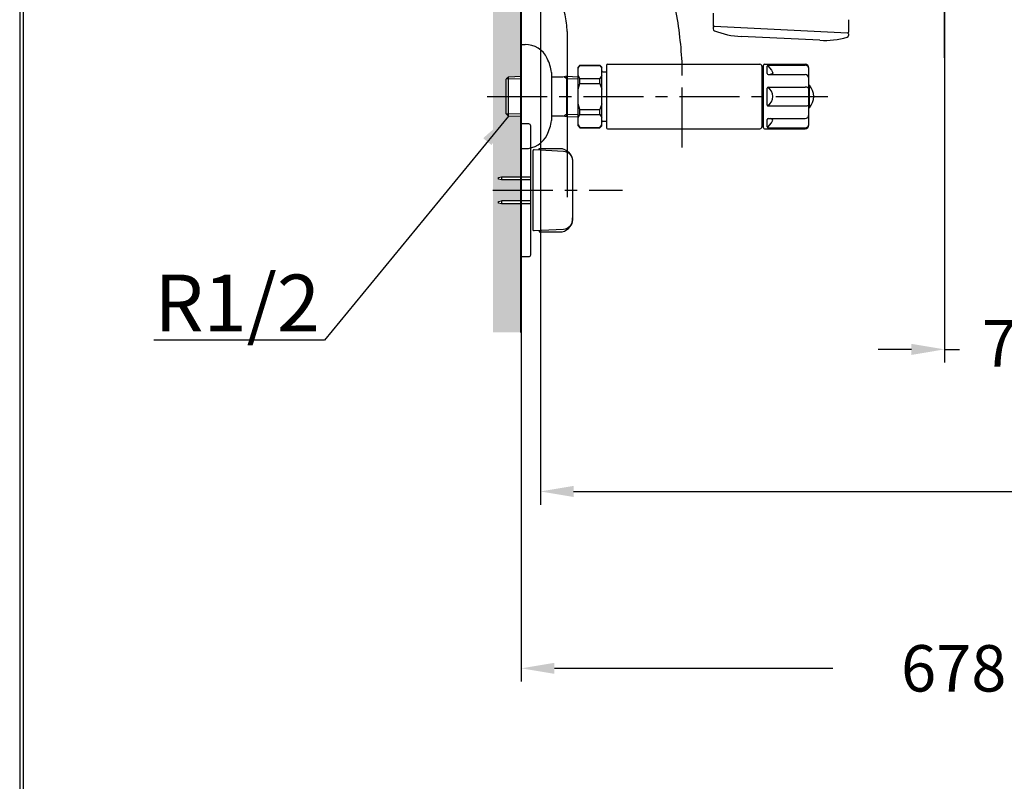
# Model space of a CAD drawing. Units: millimetres. Extents: x 927 to 3327, y 4562 to 8006.
# Drawn here: x 927 to 1447, y 6813 to 7215 of the extents above; entities that cross this region are included whole.
import ezdxf

# ---------------------------------------------------------------- set-up
doc = ezdxf.new("R2010")
doc.units = ezdxf.units.MM
doc.linetypes.add('CENTER', pattern=[50.8, 31.75, -6.35, 6.35, -6.35])
for name, color, linetype in [('1', 7, 'Continuous'), ('25', 7, 'Continuous'), ('PIC11', 7, 'Continuous'), ('PIC15', 7, 'Continuous')]:
    doc.layers.add(name, color=color, linetype=linetype)
doc.styles.get("Standard").update_dxf_attribs({"font": 'simplex.shx'})
doc.dimstyles.new('小', dxfattribs={"dimscale": 7, "dimtxt": 3.5, "dimasz": 2.5, "dimexe": 1, "dimexo": 1, "dimgap": 1.5, "dimtad": 0, "dimtih": 1, "dimtoh": 1, "dimdsep": 46, "dimtxsty": 'Standard', "dimcen": 0, "dimclrd": 256, "dimclre": 256, "dimclrt": 2, "dimadec": 0, "dimazin": 2, "dimtp": 0.1, "dimtm": 0.1, "dimtfac": 0.71, "dimtix": 1, "dimtmove": 2, "dimatfit": 0, "dimfxl": 0, "dimlwd": -1, "dimlwe": -1, "dimarcsym": 0})

# ---------------------------------------------------------------- blocks, each defined once
blk = doc.blocks.new('*D24')
for p, q in [((1202.15, 7417.62), (1202.15, 6958.63)), ((1870.15, 7417.62), (1870.15, 6958.63)), ((1219.65, 6965.63), (1494.15, 6965.63)), ((1852.65, 6965.63), (1578.15, 6965.63))]:
    blk.add_line(p, q)
for points in [[(1219.65, 6968.54), (1219.65, 6962.71), (1202.15, 6965.63)], [(1852.65, 6968.54), (1852.65, 6962.71), (1870.15, 6965.63)]]:
    blk.add_solid(points)
at = {"layer": 'Defpoints', "color": 0}
for p in [(1202.15, 7424.62), (1870.15, 7424.62), (1870.15, 6965.63)]:
    blk.add_point(p, dxfattribs=at)
at = {"color": 2, "insert": (1536.15, 6965.63), "char_height": 24.5, "attachment_point": 5}
blk.add_mtext('668', dxfattribs=at)
blk = doc.blocks.new('*D29')
for p, q in [((1415.65, 7417.62), (1415.65, 7033.63)), ((1492.15, 7417.62), (1492.15, 7033.63)), ((1398.15, 7040.63), (1380.65, 7040.63)), ((1415.65, 7040.63), (1423.57, 7040.63)), ((1492.15, 7040.63), (1484.23, 7040.63)), ((1509.65, 7040.63), (1527.15, 7040.63))]:
    blk.add_line(p, q)
for points in [[(1398.15, 7043.55), (1398.15, 7037.71), (1415.65, 7040.63)], [(1509.65, 7043.55), (1509.65, 7037.71), (1492.15, 7040.63)]]:
    blk.add_solid(points)
at = {"layer": 'Defpoints', "color": 0}
for p in [(1415.65, 7424.62), (1492.15, 7424.62), (1492.15, 7040.63)]:
    blk.add_point(p, dxfattribs=at)
at = {"color": 2, "insert": (1453.9, 7040.63), "char_height": 24.5, "attachment_point": 5}
blk.add_mtext('77', dxfattribs=at)
blk = doc.blocks.new('*D30')
for p, q in [((1192.04, 7417.62), (1192.04, 6865.25)), ((1870.15, 7417.62), (1870.15, 6865.25)), ((1209.54, 6872.25), (1356.7, 6872.25)), ((1852.65, 6872.25), (1705.49, 6872.25))]:
    blk.add_line(p, q)
for points in [[(1209.54, 6875.16), (1209.54, 6869.33), (1192.04, 6872.25)], [(1852.65, 6875.16), (1852.65, 6869.33), (1870.15, 6872.25)]]:
    blk.add_solid(points)
at = {"layer": 'Defpoints', "color": 0}
for p in [(1192.04, 7424.62), (1870.15, 7424.62), (1192.04, 6872.25)]:
    blk.add_point(p, dxfattribs=at)
at = {"color": 2, "insert": (1531.09, 6872.25), "char_height": 24.5, "attachment_point": 5}
blk.add_mtext('678({\\fPMingLiU|b0|i0|c136|p18;便器先端\\fSimSun|b0|i0|c134|p2;:}662)', dxfattribs=at)

msp = doc.modelspace()

# ---------------------------------------------------------------- hatches: boundary and pattern name
h = msp.add_hatch()
h.set_pattern_fill('DOTS', color=1, scale=4, style=0)
h.paths.add_polyline_path([(1192.039, 7799.616), (1177.039, 7799.616), (1177.039, 7424.616), (1192.039, 7424.616)])
h.paths.add_polyline_path([(1192.039, 7424.616), (1177.039, 7424.616), (1177.039, 7174.112), (1184.039, 7174.112), (1184.039, 7183.21), (1185.238, 7184.41), (1192.039, 7184.622)])
h.paths.add_polyline_path([(1192.039, 7117.491), (1181.539, 7117.491), (1180.039, 7117.816), (1180.039, 7118.716), (1181.539, 7119.041), (1192.039, 7119.041), (1192.039, 7124.616), (1177.039, 7124.616), (1177.039, 7049.616), (1192.039, 7049.616)])
h.paths.add_polyline_path([(1192.039, 7163.602), (1185.238, 7163.815), (1184.039, 7165.014), (1184.039, 7174.112), (1177.039, 7174.112), (1177.039, 7124.616), (1192.039, 7124.616), (1192.039, 7130.191), (1181.539, 7130.191), (1180.039, 7130.516), (1180.039, 7131.416), (1181.539, 7131.741), (1192.039, 7131.741)])

# ---------------------------------------------------------------- linework, layer by layer
at = {"color": 7}
for p, q in [((1293.401, 7218.149), (1293.401, 7211.591)), ((1364.901, 7214.663), (1364.901, 7208.143)), ((1293.401, 7210.591), (1293.401, 7209.788)), ((1293.972, 7211.016), (1293.638, 7211.016)), ((1364.425, 7207.639), (1293.877, 7211.093)), ((1349.793, 7203.776), (1308.257, 7205.81)), ((1364.901, 7207.14), (1364.901, 7206.366))]:
    msp.add_line(p, q, dxfattribs=at)
for p, q in [((1180.039, 7131.416), (1181.539, 7131.741)), ((1180.039, 7130.516), (1180.039, 7131.416)), ((1181.539, 7131.741), (1197.039, 7131.741)), ((1181.539, 7131.741), (1181.539, 7130.191)), ((1181.539, 7130.191), (1180.039, 7130.516)), ((1197.039, 7130.191), (1181.539, 7130.191)), ((1180.039, 7118.716), (1181.539, 7119.041)), ((1180.039, 7117.816), (1180.039, 7118.716)), ((1181.539, 7117.491), (1180.039, 7117.816)), ((1197.039, 7119.041), (1181.539, 7119.041)), ((1181.539, 7119.041), (1181.539, 7117.491)), ((1197.039, 7117.491), (1181.539, 7117.491))]:
    msp.add_line(p, q)
at = {"lineweight": 30}
msp.add_lwpolyline([(927.092, 4561.656), (3327.046, 4561.656), (3327.046, 8005.688), (927.092, 8005.688)], close=True, dxfattribs=at)
at = {"color": 0}
msp.add_lwpolyline([(3325.249, 4956.389), (3325.249, 8003.89), (928.89, 8003.89), (928.89, 4956.389)], close=True, dxfattribs=at)
for points in [[(1192.039, 7089.616), (1196.039, 7089.616, 0.4142136), (1197.039, 7090.616), (1197.039, 7158.616, 0.4142136), (1196.039, 7159.616), (1192.039, 7159.616)], [(1219.089, 7140.287), (1219.089, 7108.945, -0.3989595), (1214.35, 7103.951), (1198.935, 7103.144, -0.4296339), (1198.409, 7103.643), (1198.409, 7145.589, -0.4296339), (1198.935, 7146.088), (1214.35, 7145.28, -0.3989595)]]:
    msp.add_lwpolyline(points, format="xyb", close=True)
for points in [[(1201.451, 7145.956), (1201.451, 7146.616), (1213.702, 7146.616, -0.367977), (1219.089, 7139.108)], [(1201.451, 7103.275), (1201.451, 7102.616), (1213.702, 7102.616, 0.367977), (1219.089, 7110.124)]]:
    msp.add_lwpolyline(points, format="xyb")
at = {"color": 7}
for centre, radius, start, end in [((1293.901, 7211.592), 0.5, 180.00012, 267.19758), ((1293.901, 7210.591), 0.5, 121.77184, 180.00002), ((1294.401, 7209.79), 1, 180.00003, 248.59748), ((1310.457, 7250.756), 45, 248.59764, 267.19755), ((1351.993, 7248.723), 45, 267.19755, 285.70183), ((1363.901, 7206.365), 1, 285.70175, 359.99998), ((1364.401, 7208.141), 0.5, 267.19746, 0), ((1364.401, 7207.14), 0.5, 0, 87.19758)]:
    msp.add_arc(centre, radius, start, end, dxfattribs=at)
at = {"layer": '1', "color": 2, "linetype": 'CENTER'}
for p, q in [((1415.651, 7194.616), (1415.651, 7654.616)), ((1277.039, 7147.112), (1277.039, 7190.528)), ((1177.039, 7124.616), (1245.539, 7124.616))]:
    msp.add_line(p, q, dxfattribs=at)
at = {"layer": '1', "color": 7}
msp.add_line((1216.289, 7208.35), (1216.289, 7121.048), dxfattribs=at)
at = {"layer": '1', "color": 7, "linetype": 'CENTER'}
for centre, radius, start, end in [((1157.217, 7205.431), 59.144, 2.82899, 37.78372), ((1074.169, 7181.93), 203.052, 2.42698, 10.9136)]:
    msp.add_arc(centre, radius, start, end, dxfattribs=at)
at = {"layer": '1', "color": 7}
for centre, radius, start, end in [((1294.213, 7210.558), 0.517, 102.52011, 117.75221), ((1294.214, 7210.553), 0.522, 87.20722, 102.49476)]:
    msp.add_arc(centre, radius, start, end, dxfattribs=at)
at = {"layer": '25', "color": 5, "lineweight": 40}
msp.add_line((1192.039, 7049.616), (1192.039, 7799.616), dxfattribs=at)
at = {"layer": 'PIC11', "color": 7}
for p, q in [((1192.039, 7201.612), (1194.039, 7201.612)), ((1223.039, 7190.612), (1222.039, 7189.612)), ((1222.039, 7189.055), (1223.039, 7190.54)), ((1222.039, 7158.612), (1222.039, 7189.612)), ((1223.039, 7190.54), (1223.039, 7190.612)), ((1223.039, 7190.612), (1233.539, 7190.612)), ((1223.039, 7190.54), (1233.539, 7190.54)), ((1233.539, 7190.54), (1233.539, 7190.612)), ((1233.539, 7190.612), (1234.539, 7189.612)), ((1233.539, 7190.54), (1234.539, 7189.055)), ((1234.539, 7158.612), (1234.539, 7189.612)), ((1185.238, 7184.41), (1184.039, 7183.21)), ((1192.039, 7183.46), (1184.039, 7183.21)), ((1184.039, 7165.014), (1184.039, 7183.21)), ((1192.039, 7184.622), (1185.238, 7184.41)), ((1185.238, 7163.815), (1185.238, 7184.41)), ((1208.038, 7186.801), (1208.039, 7161.431)), ((1214.039, 7184.412), (1208.038, 7184.412)), ((1216.039, 7184.778), (1214.039, 7184.412)), ((1215.981, 7183.618), (1214.469, 7184.491)), ((1215.981, 7183.618), (1222.039, 7183.429)), ((1216.039, 7184.778), (1222.039, 7184.591)), ((1216.039, 7163.446), (1216.039, 7184.747)), ((1223.039, 7183.666), (1222.039, 7185.15)), ((1223.039, 7180.986), (1223.039, 7183.666)), ((1223.039, 7183.666), (1233.539, 7183.666)), ((1234.539, 7185.15), (1233.539, 7183.666)), ((1233.539, 7180.986), (1233.539, 7183.666)), ((1235.039, 7187.112), (1237.139, 7187.112)), ((1222.039, 7178.017), (1223.039, 7180.986)), ((1223.039, 7180.986), (1233.539, 7180.986)), ((1233.539, 7180.986), (1234.539, 7178.017)), ((1192.039, 7177.116), (1192.039, 7122.116)), ((1223.039, 7167.238), (1222.039, 7170.207)), ((1223.039, 7164.559), (1223.039, 7167.238)), ((1223.039, 7167.238), (1233.539, 7167.238)), ((1234.539, 7170.207), (1233.539, 7167.238)), ((1233.539, 7164.559), (1233.539, 7167.238)), ((1192.039, 7164.764), (1184.039, 7165.014)), ((1185.238, 7163.815), (1184.039, 7165.014)), ((1192.039, 7163.602), (1185.238, 7163.815)), ((1214.039, 7163.812), (1208.039, 7163.812)), ((1216.039, 7163.446), (1214.039, 7163.812)), ((1215.981, 7164.606), (1214.469, 7163.733)), ((1215.981, 7164.606), (1222.039, 7164.796)), ((1216.039, 7163.446), (1222.039, 7163.634)), ((1222.039, 7163.074), (1223.039, 7164.559)), ((1223.039, 7164.559), (1233.539, 7164.559)), ((1233.539, 7164.559), (1234.539, 7163.074)), ((1222.039, 7159.169), (1223.039, 7157.685)), ((1222.039, 7158.612), (1223.039, 7157.612)), ((1223.039, 7157.612), (1223.039, 7157.685)), ((1223.039, 7157.685), (1233.539, 7157.685)), ((1223.039, 7157.612), (1233.539, 7157.612)), ((1233.539, 7157.685), (1234.539, 7159.169)), ((1233.539, 7157.612), (1234.539, 7158.612)), ((1233.539, 7157.685), (1233.539, 7157.612)), ((1235.039, 7161.112), (1237.139, 7161.112)), ((1192.039, 7146.612), (1194.039, 7146.612))]:
    msp.add_line(p, q, dxfattribs=at)
for centre, radius, start, end in [((1194.039, 7188.612), 13, 25.78204, 90), ((1182.513, 7183.045), 25.8, 8.37125, 25.78204), ((1235.039, 7187.612), 0.5, 180, 270), ((1182.996, 7165.03), 25.3, 333.86904, 351.82351), ((1235.039, 7160.612), 0.5, 90, 180), ((1194.039, 7159.612), 13, 270, 333.86904)]:
    msp.add_arc(centre, radius, start, end, dxfattribs=at)
at = {"layer": 'PIC15', "color": 7}
for p, q in [((1237.139, 7190.612), (1237.139, 7157.612)), ((1237.639, 7191.112), (1318.139, 7191.112)), ((1319.139, 7190.112), (1319.139, 7158.112)), ((1319.939, 7157.612), (1319.939, 7190.612)), ((1320.439, 7191.112), (1341.939, 7191.112)), ((1321.939, 7186.188), (1321.939, 7190.182)), ((1322.245, 7190.374), (1324.269, 7188.092)), ((1322.439, 7190.682), (1341.939, 7190.682)), ((1324.269, 7188.092), (1324.939, 7186.67)), ((1343.939, 7159.112), (1343.939, 7189.112)), ((1319.939, 7185.112), (1319.339, 7185.112)), ((1322.439, 7185.688), (1341.939, 7185.688)), ((1324.564, 7186.064), (1323.44, 7185.745)), ((1324.939, 7186.67), (1324.564, 7186.064)), ((1321.939, 7174.112), (1321.939, 7178.606)), ((1322.439, 7179.106), (1341.939, 7179.106)), ((1343.939, 7180.112), (1344.239, 7180.112)), ((1344.239, 7168.112), (1344.239, 7180.112)), ((1321.939, 7169.619), (1321.939, 7174.112)), ((1322.439, 7169.119), (1341.939, 7169.119)), ((1344.239, 7168.112), (1343.939, 7168.112)), ((1319.939, 7163.112), (1319.339, 7163.112)), ((1321.939, 7158.043), (1321.939, 7162.036)), ((1322.439, 7162.536), (1341.939, 7162.536)), ((1324.564, 7162.161), (1323.44, 7162.479)), ((1324.939, 7161.555), (1324.564, 7162.161)), ((1237.639, 7157.112), (1318.139, 7157.112)), ((1320.439, 7157.112), (1341.939, 7157.112)), ((1322.245, 7157.851), (1324.269, 7160.133)), ((1322.439, 7157.543), (1341.939, 7157.543)), ((1324.269, 7160.133), (1324.939, 7161.555))]:
    msp.add_line(p, q, dxfattribs=at)
at = {"layer": 'PIC15', "color": 2, "linetype": 'CENTER'}
msp.add_line((1174.039, 7174.112), (1353.939, 7174.112), dxfattribs=at)
at = {"layer": 'PIC15', "color": 7}
for centre, radius, start, end in [((1237.639, 7190.612), 0.5, 90, 180), ((1318.139, 7190.112), 1, 0, 90), ((1320.439, 7190.612), 0.5, 90, 180), ((1322.439, 7190.182), 0.5, 90, 180), ((1341.939, 7189.112), 2, 0, 90), ((1341.939, 7188.682), 2, 0, 90), ((1319.339, 7185.612), 0.5, 246.42182, 270), ((1322.439, 7186.188), 0.5, 180, 270), ((1341.939, 7183.688), 2, 0, 90), ((1322.439, 7178.606), 0.5, 90, 180), ((1319.282, 7174.112), 5.656, 302.08207, 57.94513), ((1341.997, 7175.607), 3.5, 56.30517, 90.95455), ((1337.53, 7174.112), 9, 318.18969, 41.81031), ((1322.439, 7169.619), 0.5, 180, 270), ((1341.997, 7172.618), 3.5, 269.04545, 303.69483), ((1319.339, 7162.612), 0.5, 90, 113.57818), ((1322.439, 7162.036), 0.5, 90, 180), ((1341.939, 7164.536), 2, 270, 0), ((1237.639, 7157.612), 0.5, 180, 270), ((1318.139, 7158.112), 1, 270, 0), ((1320.439, 7157.612), 0.5, 180, 270), ((1322.439, 7158.043), 0.5, 180, 270), ((1341.939, 7159.543), 2, 270, 0), ((1341.939, 7159.112), 2, 270, 0)]:
    msp.add_arc(centre, radius, start, end, dxfattribs=at)

# ---------------------------------------------------------------- texts
at = {"color": 2, "insert": (1085.725, 7050.105), "char_height": 30, "width": 2.5, "attachment_point": 9}
msp.add_mtext('{\\fSimSun|b0|i0|c0|p2;R1\\fSimSun|b0|i0|c134|p2;/\\fSimSun|b0|i0|c0|p2;2}', dxfattribs=at)

# ---------------------------------------------------------------- dimensions: what is measured, and where the dimension line sits
at = {"color": 1}
for base, p1, p2, text, picture, middle in [((1192.039, 6872.247), (1870.151, 7424.616), (1192.039, 7424.616), '678({\\fPMingLiU|b0|i0|c136|p18;便器先端\\fSimSun|b0|i0|c134|p2;:}662)', '*D30', (1531.095, 6872.247)), ((1492.151, 7040.629), (1415.651, 7424.616), (1492.151, 7424.616), '77', '*D29', (1453.901, 7040.629))]:
    dim = msp.add_linear_dim(base=base, p1=p1, p2=p2, text=text, dimstyle='小', dxfattribs=at)
    dim.commit()
    dim.dimension.update_dxf_attribs({"geometry": picture, "text_midpoint": middle})
dim = msp.add_linear_dim(base=(1870.151, 6965.626), p1=(1202.151, 7424.616), p2=(1870.151, 7424.616), dimstyle='小', dxfattribs=at)
dim.commit()
dim.dimension.update_dxf_attribs({"geometry": '*D24', "text_midpoint": (1536.151, 6965.626)})

# ---------------------------------------------------------------- leaders
msp.add_leader([(1185.238, 7163.815), (1088.045, 7045.448), (997.989, 7045.448)], dimstyle='小', override={"dimgap": 1.5, "dimtad": 0}, dxfattribs=at)

doc.saveas('drawing.dxf')
